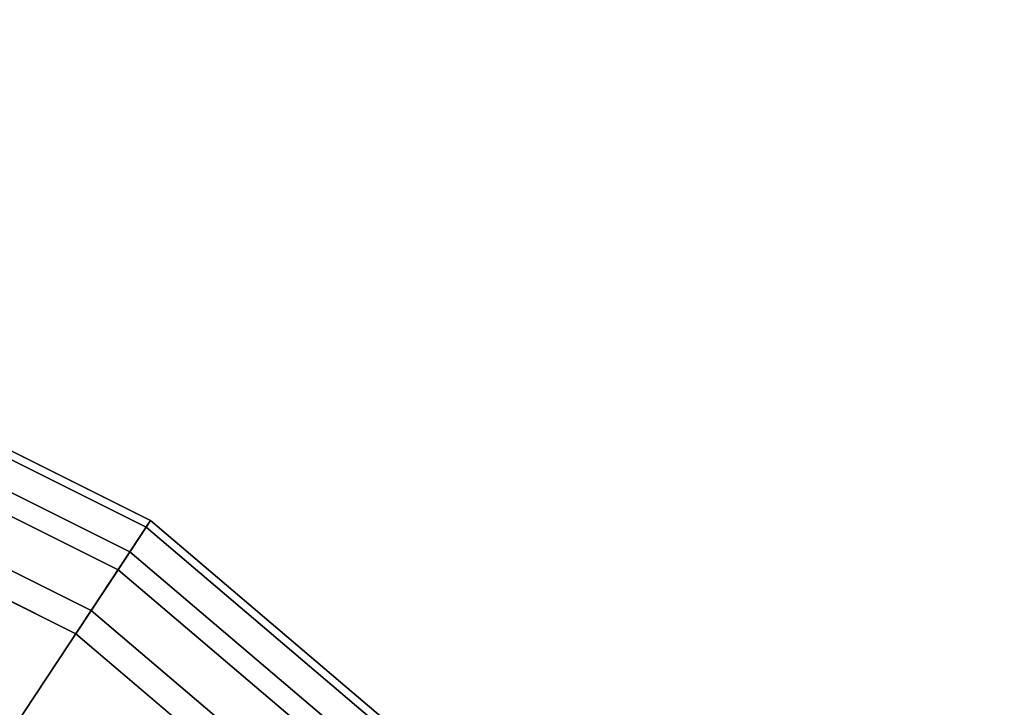
# Model space of a CAD drawing. Units: inches. Extents: x -127 to 69, y -97 to 134.
# Drawn here: x -27 to -26, y -49 to -47 of the extents above; entities that cross this region are included whole.
import ezdxf

# ---------------------------------------------------------------- set-up
doc = ezdxf.new("R2010")
doc.units = ezdxf.units.IN
doc.header["$MEASUREMENT"] = 0
doc.layers.add('TABLE-FORMCOAT', color=6, linetype='Continuous')

# ---------------------------------------------------------------- blocks, each defined once
blk = doc.blocks.new('LPWS20R_0T')
at = {"layer": 'TABLE-FORMCOAT'}
for points in [[(-7.7797, -4.0831, 19.4629), (-6.2118, -3.2602, 19.2422), (-5.2511, -4.652, 19.2422), (-6.5765, -5.8263, 19.4629)], [(-6.6475, -5.8892, 19.9473), (-6.5365, -5.7908, 19.9922), (-7.7324, -4.0583, 19.9922), (-7.8637, -4.1272, 19.9473)], [(-6.5765, -5.8263, 19.4629), (-6.6785, -5.9167, 19.5365), (-7.9004, -4.1465, 19.5365), (-7.7797, -4.0831, 19.4629)], [(-6.7212, -5.9545, 19.8276), (-6.6475, -5.8892, 19.9473), (-7.8637, -4.1272, 19.9473), (-7.9509, -4.173, 19.8276)], [(-6.6785, -5.9167, 19.5365), (-6.7329, -5.9648, 19.6735), (-7.9647, -4.1802, 19.6735), (-7.9004, -4.1465, 19.5365)], [(-6.7329, -5.9648, 19.6735), (-6.7212, -5.9545, 19.8276), (-7.9509, -4.173, 19.8276), (-7.9647, -4.1802, 19.6735)], [(-6.5765, -5.8263, 19.4629), (-5.2511, -4.652, 19.2422), (-3.9852, -5.7735, 19.2422), (-4.9911, -7.2308, 19.4629)], [(-5.045, -7.3089, 19.9473), (-4.9607, -7.1868, 19.9922), (-6.5365, -5.7908, 19.9922), (-6.6475, -5.8892, 19.9473)], [(-4.9911, -7.2308, 19.4629), (-5.0685, -7.343, 19.5365), (-6.6785, -5.9167, 19.5365), (-6.5765, -5.8263, 19.4629)], [(-5.1009, -7.3899, 19.8276), (-5.045, -7.3089, 19.9473), (-6.6475, -5.8892, 19.9473), (-6.7212, -5.9545, 19.8276)], [(-5.0685, -7.343, 19.5365), (-5.1098, -7.4028, 19.6735), (-6.7329, -5.9648, 19.6735), (-6.6785, -5.9167, 19.5365)], [(-5.1098, -7.4028, 19.6735), (-5.1009, -7.3899, 19.8276), (-6.7212, -5.9545, 19.8276), (-6.7329, -5.9648, 19.6735)]]:
    blk.add_3dface(points, dxfattribs=at)
for points, invisible_edges in [([(-7.7324, -4.0583, 19.9922), (-6.5365, -5.7908, 19.9922), (6.5365, -5.7908, 19.9922), (7.7324, -4.0583, 19.9922)], 10), ([(-4.9607, -7.1868, 19.9922), (4.9607, -7.1868, 19.9922), (6.5365, -5.7908, 19.9922), (-6.5365, -5.7908, 19.9922)], 5)]:
    blk.add_3dface(points, dxfattribs=dict(at, invisible_edges=invisible_edges))

msp = doc.modelspace()

# ---------------------------------------------------------------- block references
at = {"rotation": 194.9999999999999}
msp.add_blockref('LPWS20R_0T', (-32.203, -55.6456), dxfattribs=at)

doc.saveas('drawing.dxf')
